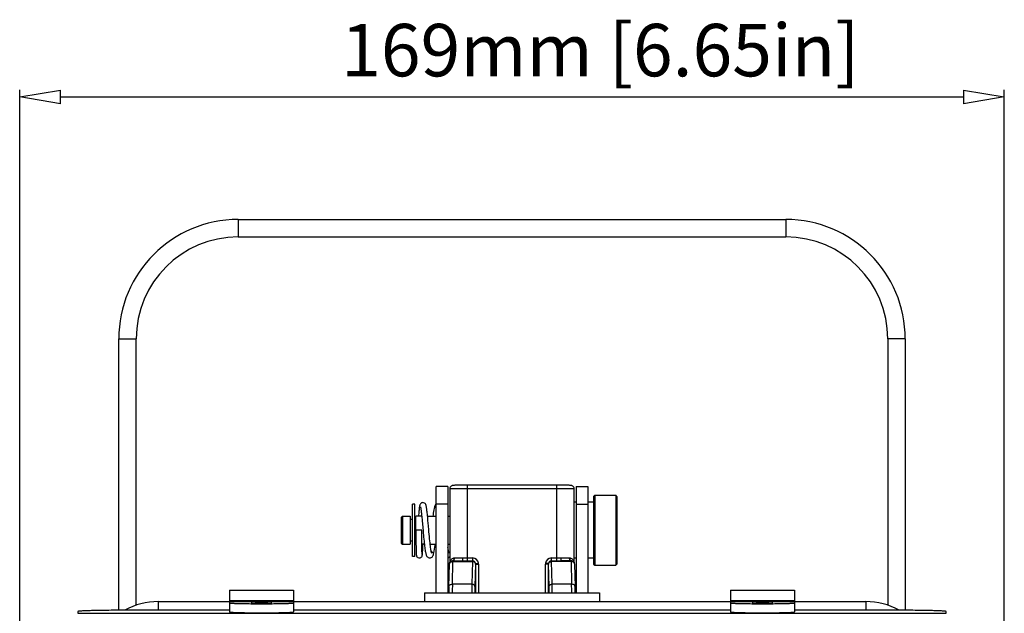
# Model space of a CAD drawing. Units: millimetres. Extents: x 25 to 1661, y 22 to 1163.
# Drawn here: x 1037 to 1206, y 682 to 783 of the extents above; entities that cross this region are included whole.
import ezdxf

# ---------------------------------------------------------------- set-up
doc = ezdxf.new("R2010")
doc.units = ezdxf.units.MM
for name, color, linetype in [('02___PRT_ALL_AXES', 7, 'Continuous'), ('3_ALL_AXES', 7, 'Continuous'), ('7_ALL_FEATURES', 7, 'Continuous'), ('SLD-0', 7, 'Continuous'), ('尺寸线', 7, 'Continuous')]:
    doc.layers.add(name, color=color, linetype=linetype)
doc.styles.add('SLDTEXTSTYLE0', font='TXT', dxfattribs={"width": 0.56})
doc.styles.add('SLDTEXTSTYLE1', font='TXT', dxfattribs={"width": 0.7})
doc.dimstyles.new('SLDDIMSTYLE2', dxfattribs={"dimtxt": 9, "dimasz": 3.302, "dimexe": 0, "dimexo": 0.0625, "dimgap": 2.25, "dimtad": 1, "dimdec": 0, "dimrnd": 1e-09, "dimzin": 12, "dimdsep": 46, "dimtxsty": 'SLDTEXTSTYLE0', "dimblk1": 'NONE', "dimblk2": 'NONE', "dimsah": 1, "dimcen": 0.09, "dimadec": 0, "dimazin": 3, "dimtfac": 1, "dimtofl": 0, "dimtmove": 0, "dimatfit": 3, "dimldrblk": 'NONE', "dimfxl": 0, "dimfrac": 2, "dimtolj": 1, "dimtzin": 12, "dimarcsym": 0})

# ---------------------------------------------------------------- blocks, each defined once
blk = doc.blocks.new('_D_10')
at = {"layer": '尺寸线'}
for p, q in [((1037.16, 668.62), (1037.16, 771.42)), ((1037.16, 770.17), (1044.16, 771.34)), ((1044.16, 769), (1044.16, 771.34)), ((1199.16, 771.34), (1206.16, 770.17)), ((1199.16, 771.34), (1199.16, 769)), ((1206.16, 668.62), (1206.16, 771.42)), ((1044.16, 769), (1037.16, 770.17)), ((1044.16, 770.17), (1199.16, 770.17)), ((1206.16, 770.17), (1199.16, 769))]:
    blk.add_line(p, q, dxfattribs=at)
at = {"layer": '尺寸线', "insert": (1092.34, 782.71), "char_height": 9, "attachment_point": 1, "style": 'SLDTEXTSTYLE1'}
blk.add_mtext('169mm [6.65in]', dxfattribs=at)
blk = doc.blocks.new('_NONE')

msp = doc.modelspace()

# ---------------------------------------------------------------- linework, layer by layer
at = {"layer": '02___PRT_ALL_AXES', "color": 7, "linetype": 'Continuous'}
for p, q in [((1135.864, 701.792), (1139.464, 701.792)), ((1102.864, 698.192), (1104.164, 698.192)), ((1107.174, 698.192), (1108.664, 698.192)), ((1110.664, 698.192), (1110.967, 698.192)), ((1102.864, 693.392), (1104.164, 693.392)), ((1107.623, 693.392), (1108.664, 693.392)), ((1110.664, 693.392), (1110.967, 693.392)), ((1135.864, 689.792), (1139.464, 689.792))]:
    msp.add_line(p, q, dxfattribs=at)
for centre, radius, start, end in [((1060.913, 671.544), 11.998, 89.99826, 118.39302), ((1182.414, 671.544), 11.998, 61.60698, 90.00174), ((1060.917, 671.534), 12.008, 118.38381, 118.65642), ((1182.411, 671.534), 12.008, 61.34358, 61.61619)]:
    msp.add_arc(centre, radius, start, end, dxfattribs=at)
at = {"layer": '3_ALL_AXES', "color": 7, "linetype": 'Continuous'}
for p, q in [((1104.964, 700.292), (1104.564, 700.292)), ((1104.964, 691.292), (1104.564, 691.292))]:
    msp.add_line(p, q, dxfattribs=at)
at = {"layer": '7_ALL_FEATURES', "color": 7, "linetype": 'Continuous'}
for p, q in [((1104.564, 691.292), (1104.564, 700.292)), ((1104.964, 691.292), (1104.964, 700.292))]:
    msp.add_line(p, q, dxfattribs=at)
at = {"layer": 'SLD-0', "color": 7, "linetype": 'Continuous'}
for p, q in [((1074.664, 749.142), (1074.664, 746.142)), ((1074.664, 749.142), (1168.664, 749.142)), ((1168.664, 749.142), (1168.664, 746.142)), ((1054.164, 682.061), (1054.164, 728.642)), ((1054.164, 728.642), (1057.164, 728.642)), ((1189.164, 728.642), (1186.164, 728.642)), ((1189.164, 728.642), (1189.164, 682.061)), ((1110.664, 703.292), (1108.664, 703.292)), ((1110.664, 703.292), (1110.664, 685.042)), ((1110.999, 703.085), (1110.969, 702.945)), ((1111.058, 703.209), (1110.999, 703.085)), ((1111.139, 703.311), (1111.058, 703.209)), ((1111.231, 703.388), (1111.139, 703.311)), ((1111.326, 703.441), (1111.231, 703.388)), ((1111.413, 703.471), (1111.326, 703.441)), ((1111.477, 703.485), (1111.413, 703.471)), ((1111.522, 703.492), (1111.477, 703.485)), ((1111.562, 703.496), (1111.522, 703.492)), ((1111.604, 703.499), (1111.562, 703.496)), ((1111.65, 703.502), (1111.604, 703.499)), ((1111.703, 703.504), (1111.65, 703.502)), ((1111.764, 703.507), (1111.703, 703.504)), ((1111.834, 703.509), (1111.764, 703.507)), ((1111.913, 703.512), (1111.834, 703.509)), ((1112.102, 703.516), (1111.913, 703.512)), ((1112.332, 703.521), (1112.102, 703.516)), ((1112.604, 703.524), (1112.332, 703.521)), ((1112.914, 703.528), (1112.604, 703.524)), ((1113.261, 703.53), (1112.914, 703.528)), ((1113.638, 703.531), (1113.261, 703.53)), ((1113.967, 703.532), (1113.638, 703.531)), ((1113.967, 703.532), (1113.967, 690.54)), ((1129.498, 703.532), (1113.967, 703.532)), ((1129.361, 690.54), (1129.361, 703.532)), ((1129.888, 703.531), (1129.498, 703.532)), ((1130.252, 703.529), (1129.888, 703.531)), ((1130.583, 703.526), (1130.252, 703.529)), ((1130.876, 703.522), (1130.583, 703.526)), ((1131.126, 703.518), (1130.876, 703.522)), ((1131.335, 703.514), (1131.126, 703.518)), ((1131.423, 703.512), (1131.335, 703.514)), ((1131.501, 703.509), (1131.423, 703.512)), ((1131.57, 703.507), (1131.501, 703.509)), ((1131.63, 703.504), (1131.57, 703.507)), ((1131.681, 703.502), (1131.63, 703.504)), ((1131.726, 703.499), (1131.681, 703.502)), ((1131.767, 703.496), (1131.726, 703.499)), ((1131.805, 703.492), (1131.767, 703.496)), ((1131.849, 703.486), (1131.805, 703.492)), ((1131.912, 703.472), (1131.849, 703.486)), ((1131.999, 703.442), (1131.912, 703.472)), ((1132.094, 703.389), (1131.999, 703.442)), ((1132.188, 703.312), (1132.094, 703.389)), ((1132.268, 703.21), (1132.188, 703.312)), ((1132.328, 703.086), (1132.268, 703.21)), ((1132.358, 702.946), (1132.328, 703.086)), ((1132.664, 703.292), (1132.664, 685.042)), ((1132.664, 703.292), (1134.664, 703.292)), ((1110.969, 702.945), (1110.967, 702.89)), ((1110.967, 702.89), (1110.967, 690.268)), ((1129.361, 702.932), (1113.967, 702.932)), ((1132.361, 702.89), (1132.358, 702.946)), ((1132.361, 690.267), (1132.361, 702.89)), ((1135.664, 701.592), (1135.864, 701.792)), ((1135.664, 701.592), (1135.664, 689.992)), ((1135.864, 701.792), (1135.864, 689.792)), ((1135.864, 701.792), (1139.464, 701.792)), ((1139.464, 701.792), (1139.464, 689.792)), ((1139.664, 701.592), (1139.464, 701.792)), ((1139.664, 701.592), (1139.664, 689.992)), ((1105.756, 699.696), (1105.739, 699.572)), ((1105.772, 699.804), (1105.756, 699.696)), ((1105.789, 699.899), (1105.772, 699.804)), ((1105.807, 699.984), (1105.789, 699.899)), ((1105.826, 700.062), (1105.807, 699.984)), ((1105.85, 700.139), (1105.826, 700.062)), ((1105.883, 700.218), (1105.85, 700.139)), ((1105.933, 700.306), (1105.883, 700.218)), ((1106.011, 700.398), (1105.933, 700.306)), ((1105.959, 699.793), (1105.958, 699.794)), ((1105.958, 699.794), (1105.961, 699.784)), ((1105.961, 699.784), (1105.97, 699.754)), ((1105.97, 699.754), (1105.981, 699.706)), ((1105.981, 699.706), (1105.994, 699.642)), ((1106.128, 700.481), (1106.011, 700.398)), ((1106.271, 700.532), (1106.128, 700.481)), ((1106.371, 700.542), (1106.271, 700.532)), ((1106.486, 700.529), (1106.371, 700.542)), ((1106.624, 700.476), (1106.486, 700.529)), ((1106.732, 700.397), (1106.624, 700.476)), ((1106.806, 700.311), (1106.732, 700.397)), ((1106.855, 700.228), (1106.806, 700.311)), ((1106.889, 700.151), (1106.855, 700.228)), ((1106.914, 700.076), (1106.889, 700.151)), ((1106.936, 700), (1106.914, 700.076)), ((1106.955, 699.918), (1106.936, 700)), ((1106.974, 699.827), (1106.955, 699.918)), ((1106.992, 699.724), (1106.974, 699.827)), ((1107.011, 699.608), (1106.992, 699.724)), ((1108.334, 699.694), (1108.291, 699.504)), ((1108.378, 699.857), (1108.334, 699.694)), ((1108.424, 699.999), (1108.378, 699.857)), ((1108.476, 700.127), (1108.424, 699.999)), ((1108.54, 700.246), (1108.476, 700.127)), ((1108.627, 700.358), (1108.54, 700.246)), ((1108.664, 700.388), (1108.627, 700.358)), ((1110.664, 700.292), (1108.664, 700.292)), ((1132.664, 700.592), (1132.361, 700.592)), ((1132.664, 700.292), (1134.664, 700.292)), ((1135.664, 700.592), (1134.664, 700.592)), ((1102.664, 697.992), (1102.864, 698.192)), ((1102.664, 697.992), (1102.664, 693.592)), ((1102.864, 698.192), (1102.864, 693.392)), ((1102.864, 698.192), (1104.164, 698.192)), ((1104.164, 698.192), (1104.164, 693.392)), ((1105.164, 693.392), (1105.164, 698.192)), ((1106.173, 698.192), (1105.164, 698.192)), ((1105.637, 698.421), (1105.622, 698.192)), ((1105.654, 698.665), (1105.637, 698.421)), ((1105.672, 698.888), (1105.654, 698.665)), ((1105.689, 699.091), (1105.672, 698.888)), ((1105.706, 699.271), (1105.689, 699.091)), ((1105.723, 699.431), (1105.706, 699.271)), ((1105.739, 699.572), (1105.723, 699.431)), ((1105.994, 699.642), (1106.009, 699.562)), ((1106.009, 699.562), (1106.024, 699.466)), ((1106.024, 699.466), (1106.041, 699.354)), ((1106.041, 699.354), (1106.059, 699.227)), ((1106.059, 699.227), (1106.077, 699.084)), ((1106.077, 699.084), (1106.096, 698.927)), ((1106.096, 698.927), (1106.115, 698.755)), ((1106.115, 698.755), (1106.135, 698.568)), ((1106.135, 698.568), (1106.156, 698.367)), ((1106.156, 698.367), (1106.177, 698.152)), ((1106.177, 698.152), (1106.199, 697.923)), ((1107.031, 699.475), (1107.011, 699.608)), ((1107.051, 699.326), (1107.031, 699.475)), ((1107.072, 699.158), (1107.051, 699.326)), ((1107.094, 698.971), (1107.072, 699.158)), ((1107.117, 698.763), (1107.094, 698.971)), ((1107.141, 698.535), (1107.117, 698.763)), ((1107.165, 698.287), (1107.141, 698.535)), ((1107.191, 698.019), (1107.165, 698.287)), ((1107.174, 698.192), (1108.664, 698.192)), ((1107.217, 697.731), (1107.191, 698.019)), ((1108.111, 698.429), (1108.078, 698.192)), ((1108.157, 698.748), (1108.111, 698.429)), ((1108.203, 699.032), (1108.157, 698.748)), ((1108.247, 699.284), (1108.203, 699.032)), ((1108.291, 699.504), (1108.247, 699.284)), ((1110.664, 698.192), (1110.967, 698.192)), ((1104.564, 697.642), (1104.164, 697.642)), ((1105.164, 697.642), (1104.964, 697.642)), ((1106.199, 697.923), (1106.221, 697.681)), ((1106.221, 697.681), (1106.244, 697.426)), ((1106.244, 697.426), (1106.293, 696.881)), ((1106.293, 696.881), (1106.399, 695.658)), ((1107.245, 697.422), (1107.217, 697.731)), ((1107.275, 697.09), (1107.245, 697.422)), ((1107.374, 695.951), (1107.275, 697.09)), ((1105.164, 695.792), (1105.166, 695.307)), ((1106.164, 695.792), (1105.164, 695.792)), ((1105.166, 695.307), (1105.169, 694.805)), ((1105.169, 694.805), (1105.173, 694.339)), ((1106.166, 695.322), (1106.164, 695.792)), ((1106.169, 694.833), (1106.166, 695.322)), ((1106.173, 694.378), (1106.169, 694.833)), ((1106.399, 695.658), (1106.43, 695.316)), ((1106.43, 695.316), (1106.462, 694.963)), ((1106.462, 694.963), (1106.495, 694.608)), ((1106.495, 694.608), (1106.529, 694.26)), ((1107.41, 695.539), (1107.374, 695.951)), ((1107.447, 695.126), (1107.41, 695.539)), ((1107.485, 694.722), (1107.447, 695.126)), ((1107.522, 694.334), (1107.485, 694.722)), ((1102.664, 693.592), (1102.864, 693.392)), ((1102.864, 693.392), (1104.164, 693.392)), ((1104.564, 693.942), (1104.164, 693.942)), ((1105.164, 693.942), (1104.964, 693.942)), ((1105.184, 693.392), (1105.164, 693.392)), ((1105.173, 694.339), (1105.179, 693.712)), ((1105.179, 693.712), (1105.184, 693.393)), ((1105.184, 693.393), (1105.19, 693.018)), ((1105.19, 693.018), (1105.195, 692.729)), ((1106.177, 693.959), (1106.173, 694.378)), ((1106.181, 693.578), (1106.177, 693.959)), ((1106.186, 693.236), (1106.181, 693.578)), ((1106.621, 693.392), (1106.184, 693.392)), ((1106.191, 692.933), (1106.186, 693.236)), ((1106.197, 692.667), (1106.191, 692.933)), ((1106.36, 692.785), (1106.377, 693.146)), ((1106.377, 693.146), (1106.388, 693.392)), ((1106.529, 694.26), (1106.563, 693.927)), ((1106.563, 693.927), (1106.596, 693.615)), ((1106.596, 693.615), (1106.629, 693.326)), ((1106.629, 693.326), (1106.661, 693.06)), ((1106.661, 693.06), (1106.692, 692.816)), ((1107.559, 693.971), (1107.522, 694.334)), ((1107.595, 693.638), (1107.559, 693.971)), ((1107.63, 693.336), (1107.595, 693.638)), ((1107.623, 693.392), (1108.664, 693.392)), ((1107.664, 693.064), (1107.63, 693.336)), ((1107.696, 692.82), (1107.664, 693.064)), ((1108.434, 692.871), (1108.485, 693.224)), ((1108.485, 693.224), (1108.507, 693.392)), ((1110.664, 693.392), (1110.967, 693.392)), ((1105.195, 692.729), (1105.201, 692.478)), ((1105.201, 692.478), (1105.207, 692.259)), ((1105.207, 692.259), (1105.213, 692.072)), ((1105.213, 692.072), (1105.216, 691.989)), ((1105.216, 691.989), (1105.219, 691.913)), ((1105.219, 691.913), (1105.223, 691.844)), ((1105.223, 691.844), (1105.226, 691.781)), ((1105.226, 691.781), (1105.23, 691.724)), ((1105.23, 691.724), (1105.233, 691.672)), ((1105.233, 691.672), (1105.237, 691.626)), ((1105.237, 691.626), (1105.241, 691.583)), ((1105.241, 691.583), (1105.246, 691.543)), ((1105.246, 691.543), (1105.252, 691.503)), ((1105.252, 691.503), (1105.26, 691.462)), ((1105.26, 691.462), (1105.273, 691.411)), ((1105.273, 691.411), (1105.299, 691.342)), ((1105.299, 691.342), (1105.346, 691.258)), ((1105.346, 691.258), (1105.42, 691.174)), ((1106.099, 691.175), (1106.171, 691.256)), ((1106.171, 691.256), (1106.218, 691.339)), ((1106.199, 692.546), (1106.197, 692.667)), ((1106.205, 692.33), (1106.199, 692.546)), ((1106.211, 692.145), (1106.205, 692.33)), ((1106.217, 691.989), (1106.211, 692.145)), ((1106.22, 691.923), (1106.217, 691.989)), ((1106.218, 691.339), (1106.244, 691.407)), ((1106.223, 691.863), (1106.22, 691.923)), ((1106.226, 691.811), (1106.223, 691.863)), ((1106.229, 691.766), (1106.226, 691.811)), ((1106.232, 691.729), (1106.229, 691.766)), ((1106.234, 691.699), (1106.232, 691.729)), ((1106.236, 691.677), (1106.234, 691.699)), ((1106.238, 691.665), (1106.236, 691.677)), ((1106.238, 691.665), (1106.238, 691.664)), ((1106.238, 691.664), (1106.238, 691.665)), ((1106.244, 691.407), (1106.259, 691.459)), ((1106.259, 691.459), (1106.267, 691.503)), ((1106.267, 691.503), (1106.274, 691.544)), ((1106.274, 691.544), (1106.28, 691.588)), ((1106.28, 691.588), (1106.286, 691.637)), ((1106.286, 691.637), (1106.291, 691.692)), ((1106.291, 691.692), (1106.297, 691.755)), ((1106.297, 691.755), (1106.303, 691.826)), ((1106.303, 691.826), (1106.309, 691.907)), ((1106.309, 691.907), (1106.315, 691.999)), ((1106.315, 691.999), (1106.322, 692.1)), ((1106.322, 692.1), (1106.329, 692.213)), ((1106.329, 692.213), (1106.336, 692.338)), ((1106.336, 692.338), (1106.344, 692.475)), ((1106.344, 692.475), (1106.36, 692.785)), ((1106.692, 692.816), (1106.724, 692.594)), ((1106.724, 692.594), (1106.755, 692.392)), ((1106.755, 692.392), (1106.785, 692.209)), ((1106.785, 692.209), (1106.816, 692.044)), ((1106.816, 692.044), (1106.848, 691.895)), ((1106.848, 691.895), (1106.881, 691.76)), ((1106.881, 691.76), (1106.916, 691.638)), ((1106.916, 691.638), (1106.955, 691.525)), ((1106.955, 691.525), (1107.001, 691.42)), ((1107.001, 691.42), (1107.059, 691.317)), ((1107.059, 691.317), (1107.142, 691.215)), ((1107.142, 691.215), (1107.264, 691.12)), ((1107.728, 692.603), (1107.696, 692.82)), ((1107.759, 692.414), (1107.728, 692.603)), ((1107.789, 692.251), (1107.759, 692.414)), ((1107.818, 692.116), (1107.789, 692.251)), ((1107.844, 692.008), (1107.818, 692.116)), ((1107.866, 691.93), (1107.844, 692.008)), ((1107.883, 691.881), (1107.866, 691.93)), ((1107.89, 691.864), (1107.883, 691.881)), ((1107.89, 691.864), (1107.89, 691.864)), ((1107.938, 691.205), (1108.022, 691.303)), ((1108.022, 691.303), (1108.083, 691.405)), ((1108.083, 691.405), (1108.125, 691.493)), ((1108.125, 691.492), (1108.203, 691.711)), ((1108.125, 691.493), (1108.125, 691.492)), ((1108.203, 691.711), (1108.268, 691.962)), ((1108.268, 691.962), (1108.326, 692.236)), ((1108.326, 692.236), (1108.381, 692.54)), ((1108.381, 692.54), (1108.434, 692.871)), ((1110.665, 692.826), (1110.664, 692.832)), ((1110.705, 692.59), (1110.665, 692.826)), ((1110.743, 692.386), (1110.705, 692.59)), ((1110.778, 692.216), (1110.743, 692.386)), ((1110.812, 692.078), (1110.778, 692.216)), ((1110.841, 691.975), (1110.812, 692.078)), ((1110.837, 691.128), (1110.959, 691.227)), ((1110.864, 691.908), (1110.841, 691.975)), ((1110.877, 691.877), (1110.864, 691.908)), ((1110.878, 691.876), (1110.877, 691.877)), ((1110.959, 691.227), (1110.967, 691.237)), ((1105.42, 691.174), (1105.522, 691.102)), ((1105.522, 691.102), (1105.651, 691.054)), ((1105.651, 691.054), (1105.759, 691.042)), ((1105.759, 691.042), (1105.874, 691.056)), ((1105.874, 691.056), (1106.001, 691.105)), ((1106.001, 691.105), (1106.099, 691.175)), ((1107.264, 691.12), (1107.426, 691.056)), ((1107.426, 691.056), (1107.545, 691.042)), ((1107.545, 691.042), (1107.662, 691.055)), ((1107.662, 691.055), (1107.818, 691.115)), ((1107.818, 691.115), (1107.938, 691.205)), ((1110.664, 691.057), (1110.672, 691.058)), ((1110.672, 691.058), (1110.837, 691.128)), ((1110.829, 686.096), (1110.91, 690.053)), ((1111.41, 690.542), (1113.129, 690.542)), ((1111.429, 686.539), (1111.508, 690.422)), ((1111.508, 690.542), (1111.508, 690.422)), ((1111.508, 690.422), (1114.903, 690.422)), ((1111.788, 691.042), (1113.249, 691.042)), ((1113.967, 691.037), (1114.903, 691.037)), ((1113.967, 690.54), (1114.903, 690.54)), ((1114.903, 690.422), (1114.785, 686.539)), ((1114.903, 691.037), (1114.903, 690.422)), ((1115.401, 689.978), (1115.284, 686.159)), ((1115.399, 690.087), (1115.894, 690.131)), ((1115.401, 689.978), (1115.401, 685.042)), ((1115.401, 689.978), (1115.901, 689.978)), ((1115.901, 689.978), (1115.901, 685.042)), ((1127.427, 685.042), (1127.427, 689.978)), ((1127.927, 689.978), (1127.427, 689.978)), ((1127.929, 690.087), (1127.434, 690.131)), ((1128.043, 686.159), (1127.927, 689.978)), ((1127.927, 685.042), (1127.927, 689.978)), ((1128.424, 690.422), (1128.424, 691.037)), ((1128.424, 691.037), (1129.361, 691.037)), ((1128.424, 690.54), (1129.361, 690.54)), ((1128.543, 686.539), (1128.424, 690.422)), ((1131.82, 690.422), (1128.424, 690.422)), ((1130.079, 691.042), (1131.54, 691.042)), ((1131.918, 690.542), (1130.198, 690.542)), ((1131.82, 690.422), (1131.82, 690.542)), ((1131.82, 690.422), (1131.899, 686.539)), ((1132.664, 690.992), (1132.361, 690.992)), ((1132.418, 690.053), (1132.499, 686.096)), ((1132.418, 690.052), (1132.418, 690.052)), ((1135.664, 690.992), (1134.664, 690.992)), ((1135.664, 689.992), (1135.864, 689.792)), ((1135.864, 689.792), (1139.464, 689.792)), ((1139.664, 689.992), (1139.464, 689.792)), ((1114.785, 686.539), (1111.429, 686.539)), ((1131.899, 686.539), (1128.543, 686.539)), ((1073.164, 685.542), (1073.164, 681.776)), ((1073.164, 685.542), (1084.164, 685.542)), ((1084.164, 685.542), (1084.164, 681.776)), ((1106.664, 685.042), (1106.664, 683.542)), ((1106.664, 685.042), (1136.664, 685.042)), ((1110.821, 685.63), (1110.814, 685.042)), ((1110.829, 686.096), (1110.821, 685.63)), ((1132.507, 685.635), (1132.499, 686.096)), ((1132.514, 685.042), (1132.507, 685.635)), ((1136.664, 685.042), (1136.664, 683.542)), ((1159.164, 685.542), (1159.164, 681.776)), ((1159.164, 685.542), (1170.164, 685.542)), ((1170.164, 685.542), (1170.164, 681.776)), ((1060.914, 683.542), (1060.914, 682.064)), ((1060.914, 683.542), (1073.164, 683.542)), ((1073.164, 683.767), (1084.164, 683.767)), ((1073.164, 683.545), (1084.164, 683.545)), ((1084.164, 683.542), (1106.664, 683.542)), ((1136.664, 683.542), (1159.164, 683.542)), ((1159.164, 683.767), (1170.164, 683.767)), ((1159.164, 683.545), (1170.164, 683.545)), ((1170.164, 683.542), (1182.414, 683.542)), ((1182.414, 683.542), (1182.414, 682.064)), ((1047.164, 681.854), (1047.164, 681.544)), ((1047.164, 681.544), (1196.164, 681.544)), ((1073.164, 682.064), (1055.164, 682.064)), ((1159.164, 682.064), (1084.164, 682.064)), ((1188.164, 682.064), (1170.164, 682.064)), ((1196.164, 681.544), (1196.164, 681.854))]:
    msp.add_line(p, q, dxfattribs=at)
at = {"layer": 'SLD-0', "color": 3, "linetype": 'Continuous', "true_color": 0x00ff00}
for p, q in [((1074.664, 746.142), (1168.664, 746.142)), ((1057.164, 682.902), (1057.164, 728.642)), ((1186.164, 728.642), (1186.164, 682.902)), ((1108.664, 685.042), (1108.664, 703.292)), ((1134.664, 703.292), (1134.664, 685.042)), ((1106.664, 683.542), (1136.664, 683.542))]:
    msp.add_line(p, q, dxfattribs=at)
at = {"layer": 'SLD-0', "color": 7, "linetype": 'Continuous'}
for centre, radius, start, end in [((1074.664, 728.642), 20.5, 90, 180), ((1168.664, 728.642), 20.5, 0, 90), ((1107.675, 691.685), 0.49, 336.87818, 342.03502), ((1111.41, 690.042), 0.5, 90, 178.83905), ((1114.903, 690.042), 0.995, 5.09194, 90), ((1114.903, 690.042), 0.497, 5.09194, 90), ((1113.662, 689.994), 1.739, 359.47242, 3.0594), ((1114.177, 689.978), 1.724, 359.99493, 5.08466), ((1129.151, 689.978), 1.724, 174.91531, 180.0051), ((1128.424, 690.042), 0.995, 90, 174.90806), ((1129.665, 689.994), 1.739, 176.9406, 180.52758), ((1128.424, 690.042), 0.497, 90, 174.90806), ((1131.918, 690.042), 0.5, 1.15745, 90.0002), ((1277.572, 683.769), 166.166, 179.04468, 179.56051), ((989.578, 684.059), 142.342, 0.3965, 0.99847), ((1078.664, 882.488), 200.856, 269.35606, 270.64394), ((1164.664, 882.488), 200.856, 269.35606, 270.64394)]:
    msp.add_arc(centre, radius, start, end, dxfattribs=at)
at = {"layer": 'SLD-0', "color": 3, "linetype": 'Continuous', "true_color": 0x00ff00}
for centre, start, end in [((1074.664, 728.642), 90, 180), ((1168.664, 728.642), 0, 90)]:
    msp.add_arc(centre, 17.5, start, end, dxfattribs=at)
at = {"layer": 'SLD-0', "color": 7, "linetype": 'Continuous'}
for points, knots in [([(1113.967, 702.932), (1113.772, 702.932), (1113.389, 702.931), (1112.917, 702.929), (1112.557, 702.927), (1112.305, 702.925), (1112.07, 702.922), (1111.852, 702.92), (1111.655, 702.917), (1111.48, 702.913), (1111.329, 702.91), (1111.219, 702.907), (1111.144, 702.904), (1111.098, 702.902), (1111.059, 702.9), (1111.027, 702.898), (1111.001, 702.896), (1110.984, 702.894), (1110.973, 702.893), (1110.968, 702.891), (1110.967, 702.89), (1110.967, 702.89)], [0, 0, 0, 0, 0.1950032, 0.3825145, 0.4711822, 0.5553242, 0.6341119, 0.7067967, 0.7726714, 0.8311141, 0.8815496, 0.9235077, 0.9411738, 0.956574, 0.9696759, 0.9804477, 0.98886, 0.9949002, 0.9985742, 0.9995421, 1, 1, 1, 1]), ([(1132.361, 702.89), (1132.361, 702.89), (1132.36, 702.891), (1132.355, 702.893), (1132.344, 702.894), (1132.326, 702.896), (1132.301, 702.898), (1132.269, 702.9), (1132.23, 702.902), (1132.183, 702.904), (1132.108, 702.907), (1131.998, 702.91), (1131.847, 702.913), (1131.673, 702.917), (1131.476, 702.92), (1131.258, 702.922), (1131.022, 702.925), (1130.771, 702.927), (1130.41, 702.929), (1129.939, 702.931), (1129.556, 702.932), (1129.361, 702.932)], [0, 0, 0, 0, 0.0004579, 0.0014258, 0.0050998, 0.01114, 0.0195523, 0.0303241, 0.043426, 0.0588262, 0.0764923, 0.1184504, 0.1688859, 0.2273286, 0.2932033, 0.3658881, 0.4446758, 0.5288178, 0.6174855, 0.8049968, 1, 1, 1, 1]), ([(1107.813, 692.139), (1107.844, 692.13), (1107.904, 692.105), (1107.986, 692.052), (1108.055, 691.984), (1108.109, 691.904), (1108.146, 691.816), (1108.165, 691.722), (1108.164, 691.626), (1108.15, 691.564), (1108.141, 691.534)], [0, 0, 0, 0, 0.1272235, 0.2536571, 0.3794031, 0.5042825, 0.6286014, 0.7524886, 0.8760748, 1, 1, 1, 1]), ([(1110.91, 690.053), (1110.91, 690.077), (1110.919, 690.128), (1110.955, 690.198), (1111.012, 690.263), (1111.087, 690.318), (1111.177, 690.364), (1111.317, 690.41), (1111.431, 690.422), (1111.508, 690.422)], [0, 0, 0, 0, 0.0955816, 0.1964606, 0.3063229, 0.4267701, 0.5583374, 0.6998414, 1, 1, 1, 1]), ([(1110.991, 690.311), (1111.01, 690.4), (1111.07, 690.575), (1111.23, 690.81), (1111.428, 690.959), (1111.622, 691.029), (1111.731, 691.042), (1111.788, 691.042)], [0, 0, 0, 0, 0.2328493, 0.4706553, 0.7207496, 0.855427, 1, 1, 1, 1]), ([(1111.424, 690.542), (1111.434, 690.542), (1111.472, 690.544), (1111.51, 690.555), (1111.537, 690.567)], [0, 0, 0, 0, 0.2467702, 1, 1, 1, 1]), ([(1111.537, 690.567), (1111.574, 690.584), (1111.646, 690.636), (1111.726, 690.749), (1111.776, 690.889), (1111.788, 690.991), (1111.788, 691.042)], [0, 0, 0, 0, 0.2190661, 0.4612421, 0.7245072, 1, 1, 1, 1]), ([(1113.129, 690.542), (1113.149, 690.542), (1113.177, 690.579), (1113.198, 690.63), (1113.216, 690.693), (1113.23, 690.768), (1113.241, 690.853), (1113.247, 690.946), (1113.249, 691.01), (1113.249, 691.042)], [0, 0, 0, 0, 0.1121463, 0.2074875, 0.3295114, 0.4749125, 0.6390326, 0.8163681, 1, 1, 1, 1]), ([(1113.129, 690.542), (1113.269, 690.542), (1113.548, 690.541), (1113.827, 690.54), (1113.967, 690.54)], [0, 0, 0, 0, 0.4990712, 1, 1, 1, 1]), ([(1113.249, 691.042), (1113.368, 691.042), (1113.607, 691.039), (1113.846, 691.037), (1113.967, 691.037)], [0, 0, 0, 0, 0.4963273, 1, 1, 1, 1]), ([(1115.399, 690.087), (1115.391, 690.133), (1115.349, 690.226), (1115.233, 690.334), (1115.079, 690.404), (1114.963, 690.421), (1114.903, 690.422)], [0, 0, 0, 0, 0.2193519, 0.4601467, 0.7234007, 1, 1, 1, 1]), ([(1127.929, 690.087), (1127.937, 690.133), (1127.979, 690.226), (1128.095, 690.334), (1128.249, 690.404), (1128.365, 690.421), (1128.424, 690.422)], [0, 0, 0, 0, 0.2193519, 0.4601467, 0.7234007, 1, 1, 1, 1]), ([(1129.361, 691.037), (1129.482, 691.037), (1129.721, 691.039), (1129.96, 691.042), (1130.079, 691.042)], [0, 0, 0, 0, 0.5036719, 1, 1, 1, 1]), ([(1129.361, 690.54), (1129.501, 690.54), (1129.78, 690.541), (1130.059, 690.542), (1130.198, 690.542)], [0, 0, 0, 0, 0.5009287, 1, 1, 1, 1]), ([(1130.198, 690.542), (1130.178, 690.542), (1130.15, 690.579), (1130.13, 690.63), (1130.112, 690.693), (1130.098, 690.768), (1130.087, 690.853), (1130.08, 690.946), (1130.079, 691.01), (1130.079, 691.042)], [0, 0, 0, 0, 0.1121456, 0.2074868, 0.3295108, 0.474912, 0.6390322, 0.816368, 1, 1, 1, 1]), ([(1131.791, 690.567), (1131.754, 690.584), (1131.681, 690.636), (1131.602, 690.749), (1131.552, 690.889), (1131.54, 690.991), (1131.54, 691.042)], [0, 0, 0, 0, 0.2190651, 0.4612413, 0.7245069, 1, 1, 1, 1]), ([(1131.54, 691.042), (1131.597, 691.042), (1131.706, 691.029), (1131.902, 690.958), (1132.101, 690.807), (1132.26, 690.571), (1132.32, 690.394), (1132.338, 690.305)], [0, 0, 0, 0, 0.1446191, 0.2792993, 0.5293306, 0.7671198, 1, 1, 1, 1]), ([(1131.903, 690.542), (1131.894, 690.542), (1131.855, 690.544), (1131.818, 690.555), (1131.791, 690.567)], [0, 0, 0, 0, 0.2467692, 1, 1, 1, 1]), ([(1132.418, 690.053), (1132.417, 690.077), (1132.408, 690.127), (1132.373, 690.198), (1132.316, 690.263), (1132.241, 690.318), (1132.151, 690.364), (1132.047, 690.398), (1131.936, 690.418), (1131.859, 690.422), (1131.82, 690.422)], [0, 0, 0, 0, 0.0954323, 0.1961848, 0.3058703, 0.4264672, 0.5583936, 0.6995301, 0.8478445, 1, 1, 1, 1]), ([(1110.829, 686.096), (1110.83, 686.125), (1110.839, 686.185), (1110.888, 686.301), (1111.007, 686.427), (1111.203, 686.519), (1111.352, 686.54), (1111.429, 686.539)], [0, 0, 0, 0, 0.1082055, 0.2193784, 0.4567722, 0.7197985, 1, 1, 1, 1]), ([(1114.785, 686.539), (1114.782, 686.429), (1114.769, 685.931), (1114.761, 685.432), (1114.757, 685.043)], [0, 0, 0, 0, 0.2202724, 1, 1, 1, 1]), ([(1115.284, 686.159), (1115.284, 686.184), (1115.276, 686.234), (1115.235, 686.332), (1115.136, 686.438), (1114.973, 686.518), (1114.849, 686.538), (1114.785, 686.539)], [0, 0, 0, 0, 0.1077442, 0.2190325, 0.457378, 0.7208696, 1, 1, 1, 1]), ([(1115.284, 686.159), (1115.282, 686.076), (1115.272, 685.704), (1115.264, 685.332), (1115.26, 685.043)], [0, 0, 0, 0, 0.2234767, 1, 1, 1, 1]), ([(1128.043, 686.159), (1128.044, 686.184), (1128.052, 686.234), (1128.093, 686.332), (1128.191, 686.438), (1128.354, 686.518), (1128.479, 686.538), (1128.543, 686.539)], [0, 0, 0, 0, 0.1077442, 0.2190325, 0.457378, 0.7208696, 1, 1, 1, 1]), ([(1128.068, 685.043), (1128.066, 685.145), (1128.06, 685.517), (1128.051, 685.89), (1128.043, 686.159)], [0, 0, 0, 0, 0.2748675, 1, 1, 1, 1]), ([(1128.571, 685.043), (1128.569, 685.181), (1128.563, 685.68), (1128.553, 686.179), (1128.543, 686.539)], [0, 0, 0, 0, 0.2774224, 1, 1, 1, 1]), ([(1132.499, 686.096), (1132.498, 686.125), (1132.489, 686.185), (1132.44, 686.301), (1132.321, 686.427), (1132.125, 686.519), (1131.975, 686.54), (1131.899, 686.539)], [0, 0, 0, 0, 0.1082055, 0.2193785, 0.4567722, 0.7197985, 1, 1, 1, 1]), ([(1084.164, 683.275), (1084.164, 683.274), (1084.162, 683.271), (1084.156, 683.268), (1084.148, 683.264), (1084.136, 683.261), (1084.121, 683.257), (1084.095, 683.252), (1084.054, 683.246), (1083.995, 683.24), (1083.923, 683.233), (1083.838, 683.226), (1083.701, 683.217), (1083.499, 683.206), (1083.222, 683.194), (1082.902, 683.183), (1082.54, 683.173), (1082.142, 683.163), (1081.71, 683.155), (1081.248, 683.148), (1080.587, 683.14), (1079.723, 683.133), (1078.664, 683.13), (1077.605, 683.133), (1076.74, 683.14), (1076.079, 683.148), (1075.618, 683.155), (1075.186, 683.163), (1074.787, 683.173), (1074.426, 683.183), (1074.105, 683.194), (1073.829, 683.206), (1073.627, 683.217), (1073.489, 683.226), (1073.405, 683.233), (1073.333, 683.24), (1073.274, 683.246), (1073.233, 683.252), (1073.206, 683.257), (1073.191, 683.261), (1073.18, 683.264), (1073.171, 683.268), (1073.166, 683.271), (1073.164, 683.274), (1073.164, 683.275)], [0, 0, 0, 0, 0.0003541, 0.0009076, 0.0017245, 0.0028232, 0.0042106, 0.0058896, 0.0101267, 0.0155322, 0.0220962, 0.0298069, 0.0386464, 0.0596251, 0.0848368, 0.1140402, 0.1469551, 0.1832672, 0.2226259, 0.2646537, 0.3089465, 0.4026031, 0.5, 0.5973969, 0.6910535, 0.7353463, 0.7773741, 0.8167328, 0.8530449, 0.8859598, 0.9151632, 0.9403749, 0.9613536, 0.9701931, 0.9779038, 0.9844678, 0.9898733, 0.9941104, 0.9957894, 0.9971768, 0.9982755, 0.9990924, 0.9996459, 1, 1, 1, 1]), ([(1076.914, 683.275), (1076.914, 683.276), (1076.917, 683.278), (1076.923, 683.28), (1076.934, 683.282), (1076.949, 683.284), (1076.968, 683.287), (1077.001, 683.29), (1077.052, 683.293), (1077.125, 683.297), (1077.213, 683.301), (1077.315, 683.304), (1077.43, 683.308), (1077.557, 683.311), (1077.746, 683.314), (1078.003, 683.318), (1078.327, 683.32), (1078.55, 683.321), (1078.664, 683.321)], [0, 0, 0, 0, 0.001757, 0.0055799, 0.011715, 0.0201915, 0.0310018, 0.0441287, 0.077233, 0.1191918, 0.1696199, 0.2280296, 0.2938637, 0.366492, 0.4452165, 0.6178625, 0.8051996, 1, 1, 1, 1]), ([(1078.664, 683.229), (1078.55, 683.229), (1078.327, 683.23), (1078.003, 683.232), (1077.746, 683.236), (1077.557, 683.24), (1077.43, 683.243), (1077.315, 683.246), (1077.213, 683.249), (1077.125, 683.253), (1077.052, 683.257), (1077.001, 683.261), (1076.968, 683.264), (1076.949, 683.266), (1076.934, 683.268), (1076.923, 683.27), (1076.917, 683.272), (1076.914, 683.274), (1076.914, 683.275)], [0, 0, 0, 0, 0.1948004, 0.3821375, 0.5547835, 0.633508, 0.7061363, 0.7719704, 0.8303801, 0.8808082, 0.922767, 0.9558713, 0.9689982, 0.9798085, 0.988285, 0.9944201, 0.998243, 1, 1, 1, 1]), ([(1078.664, 683.321), (1078.778, 683.321), (1079.001, 683.32), (1079.325, 683.318), (1079.581, 683.314), (1079.77, 683.311), (1079.897, 683.308), (1080.012, 683.304), (1080.114, 683.301), (1080.202, 683.297), (1080.275, 683.293), (1080.327, 683.29), (1080.36, 683.287), (1080.379, 683.284), (1080.394, 683.282), (1080.404, 683.28), (1080.41, 683.278), (1080.414, 683.276), (1080.414, 683.275)], [0, 0, 0, 0, 0.1948004, 0.3821375, 0.5547835, 0.633508, 0.7061363, 0.7719704, 0.8303801, 0.8808082, 0.922767, 0.9558713, 0.9689982, 0.9798085, 0.988285, 0.9944201, 0.998243, 1, 1, 1, 1]), ([(1080.414, 683.275), (1080.414, 683.274), (1080.41, 683.272), (1080.404, 683.27), (1080.394, 683.268), (1080.379, 683.266), (1080.36, 683.264), (1080.327, 683.261), (1080.275, 683.257), (1080.202, 683.253), (1080.114, 683.249), (1080.012, 683.246), (1079.897, 683.243), (1079.77, 683.24), (1079.581, 683.236), (1079.325, 683.232), (1079.001, 683.23), (1078.778, 683.229), (1078.664, 683.229)], [0, 0, 0, 0, 0.001757, 0.0055799, 0.011715, 0.0201915, 0.0310018, 0.0441287, 0.077233, 0.1191918, 0.1696199, 0.2280296, 0.2938637, 0.366492, 0.4452165, 0.6178625, 0.8051996, 1, 1, 1, 1]), ([(1170.164, 683.275), (1170.164, 683.274), (1170.162, 683.271), (1170.156, 683.268), (1170.148, 683.264), (1170.136, 683.261), (1170.121, 683.257), (1170.095, 683.252), (1170.054, 683.246), (1169.995, 683.24), (1169.923, 683.233), (1169.838, 683.226), (1169.701, 683.217), (1169.499, 683.206), (1169.222, 683.194), (1168.902, 683.183), (1168.54, 683.173), (1168.142, 683.163), (1167.71, 683.155), (1167.248, 683.148), (1166.587, 683.14), (1165.723, 683.133), (1164.664, 683.13), (1163.605, 683.133), (1162.74, 683.14), (1162.079, 683.148), (1161.618, 683.155), (1161.186, 683.163), (1160.787, 683.173), (1160.426, 683.183), (1160.105, 683.194), (1159.829, 683.206), (1159.627, 683.217), (1159.489, 683.226), (1159.405, 683.233), (1159.333, 683.24), (1159.274, 683.246), (1159.233, 683.252), (1159.206, 683.257), (1159.191, 683.261), (1159.18, 683.264), (1159.171, 683.268), (1159.166, 683.271), (1159.164, 683.274), (1159.164, 683.275)], [0, 0, 0, 0, 0.0003541, 0.0009076, 0.0017245, 0.0028232, 0.0042106, 0.0058896, 0.0101267, 0.0155322, 0.0220962, 0.0298069, 0.0386464, 0.0596251, 0.0848368, 0.1140402, 0.1469551, 0.1832672, 0.2226259, 0.2646537, 0.3089465, 0.4026031, 0.5, 0.5973969, 0.6910535, 0.7353463, 0.7773741, 0.8167328, 0.8530449, 0.8859598, 0.9151632, 0.9403749, 0.9613536, 0.9701931, 0.9779038, 0.9844678, 0.9898733, 0.9941104, 0.9957894, 0.9971768, 0.9982755, 0.9990924, 0.9996459, 1, 1, 1, 1]), ([(1162.914, 683.275), (1162.914, 683.276), (1162.917, 683.278), (1162.923, 683.28), (1162.934, 683.282), (1162.949, 683.284), (1162.968, 683.287), (1163.001, 683.29), (1163.052, 683.293), (1163.125, 683.297), (1163.213, 683.301), (1163.315, 683.304), (1163.43, 683.308), (1163.557, 683.311), (1163.746, 683.314), (1164.003, 683.318), (1164.327, 683.32), (1164.55, 683.321), (1164.664, 683.321)], [0, 0, 0, 0, 0.001757, 0.0055799, 0.011715, 0.0201915, 0.0310018, 0.0441287, 0.077233, 0.1191918, 0.1696199, 0.2280296, 0.2938637, 0.366492, 0.4452165, 0.6178625, 0.8051996, 1, 1, 1, 1]), ([(1164.664, 683.229), (1164.55, 683.229), (1164.327, 683.23), (1164.003, 683.232), (1163.746, 683.236), (1163.557, 683.24), (1163.43, 683.243), (1163.315, 683.246), (1163.213, 683.249), (1163.125, 683.253), (1163.052, 683.257), (1163.001, 683.261), (1162.968, 683.264), (1162.949, 683.266), (1162.934, 683.268), (1162.923, 683.27), (1162.917, 683.272), (1162.914, 683.274), (1162.914, 683.275)], [0, 0, 0, 0, 0.1948004, 0.3821375, 0.5547835, 0.633508, 0.7061363, 0.7719704, 0.8303801, 0.8808082, 0.922767, 0.9558713, 0.9689982, 0.9798085, 0.988285, 0.9944201, 0.998243, 1, 1, 1, 1]), ([(1164.664, 683.321), (1164.778, 683.321), (1165.001, 683.32), (1165.325, 683.318), (1165.581, 683.314), (1165.77, 683.311), (1165.897, 683.308), (1166.012, 683.304), (1166.114, 683.301), (1166.202, 683.297), (1166.275, 683.293), (1166.327, 683.29), (1166.36, 683.287), (1166.379, 683.284), (1166.394, 683.282), (1166.404, 683.28), (1166.41, 683.278), (1166.414, 683.276), (1166.414, 683.275)], [0, 0, 0, 0, 0.1948004, 0.3821375, 0.5547835, 0.633508, 0.7061363, 0.7719704, 0.8303801, 0.8808082, 0.922767, 0.9558713, 0.9689982, 0.9798085, 0.988285, 0.9944201, 0.998243, 1, 1, 1, 1]), ([(1166.414, 683.275), (1166.414, 683.274), (1166.41, 683.272), (1166.404, 683.27), (1166.394, 683.268), (1166.379, 683.266), (1166.36, 683.264), (1166.327, 683.261), (1166.275, 683.257), (1166.202, 683.253), (1166.114, 683.249), (1166.012, 683.246), (1165.897, 683.243), (1165.77, 683.24), (1165.581, 683.236), (1165.325, 683.232), (1165.001, 683.23), (1164.778, 683.229), (1164.664, 683.229)], [0, 0, 0, 0, 0.001757, 0.0055799, 0.011715, 0.0201915, 0.0310018, 0.0441287, 0.077233, 0.1191918, 0.1696199, 0.2280296, 0.2938637, 0.366492, 0.4452165, 0.6178625, 0.8051996, 1, 1, 1, 1]), ([(1055.164, 682.064), (1054.644, 682.064), (1053.623, 682.061), (1052.142, 682.05), (1050.97, 682.034), (1050.105, 682.017), (1049.525, 682.003), (1049, 681.988), (1048.533, 681.972), (1048.131, 681.955), (1047.796, 681.937), (1047.561, 681.92), (1047.41, 681.906), (1047.324, 681.896), (1047.257, 681.887), (1047.207, 681.876), (1047.18, 681.869), (1047.164, 681.859), (1047.164, 681.854)], [0, 0, 0, 0, 0.1948124, 0.3821293, 0.5547836, 0.6335071, 0.7061332, 0.77197, 0.8303788, 0.8808058, 0.9227667, 0.955867, 0.9689967, 0.9798095, 0.9882832, 0.9944148, 0.9982413, 1, 1, 1, 1]), ([(1073.164, 681.776), (1073.164, 681.774), (1073.167, 681.77), (1073.172, 681.768), (1073.182, 681.764), (1073.198, 681.759), (1073.235, 681.752), (1073.3, 681.743), (1073.398, 681.734), (1073.523, 681.724), (1073.674, 681.715), (1073.851, 681.706), (1074.053, 681.697), (1074.279, 681.689), (1074.527, 681.681), (1074.796, 681.673), (1075.194, 681.664), (1075.733, 681.653), (1076.175, 681.647), (1076.407, 681.644)], [0, 0, 0, 0, 0.0019253, 0.0035006, 0.0055631, 0.0112231, 0.0189822, 0.0408573, 0.0711643, 0.1097828, 0.1565249, 0.2111584, 0.2734089, 0.3429553, 0.419448, 0.5024881, 0.5916571, 0.786507, 1, 1, 1, 1]), ([(1080.921, 681.644), (1081.153, 681.647), (1081.595, 681.653), (1082.134, 681.664), (1082.532, 681.673), (1082.801, 681.681), (1083.049, 681.689), (1083.275, 681.697), (1083.477, 681.706), (1083.654, 681.715), (1083.805, 681.724), (1083.93, 681.734), (1084.028, 681.743), (1084.092, 681.752), (1084.13, 681.759), (1084.146, 681.764), (1084.155, 681.768), (1084.161, 681.77), (1084.164, 681.774), (1084.164, 681.776)], [0, 0, 0, 0, 0.213493, 0.4083429, 0.4975119, 0.580552, 0.6570447, 0.7265911, 0.7888416, 0.8434751, 0.8902172, 0.9288357, 0.9591427, 0.9810178, 0.9887769, 0.9944369, 0.9964994, 0.9980747, 1, 1, 1, 1]), ([(1159.164, 681.776), (1159.164, 681.774), (1159.167, 681.77), (1159.172, 681.768), (1159.182, 681.764), (1159.198, 681.759), (1159.235, 681.752), (1159.3, 681.743), (1159.398, 681.734), (1159.523, 681.724), (1159.674, 681.715), (1159.851, 681.706), (1160.053, 681.697), (1160.279, 681.689), (1160.527, 681.681), (1160.796, 681.673), (1161.194, 681.664), (1161.733, 681.653), (1162.175, 681.647), (1162.407, 681.644)], [0, 0, 0, 0, 0.0019253, 0.0035006, 0.0055631, 0.0112231, 0.0189822, 0.0408573, 0.0711643, 0.1097828, 0.1565249, 0.2111584, 0.2734089, 0.3429553, 0.419448, 0.5024881, 0.5916571, 0.786507, 1, 1, 1, 1]), ([(1166.921, 681.644), (1167.153, 681.647), (1167.595, 681.653), (1168.134, 681.664), (1168.532, 681.673), (1168.801, 681.681), (1169.049, 681.689), (1169.275, 681.697), (1169.477, 681.706), (1169.654, 681.715), (1169.805, 681.724), (1169.93, 681.734), (1170.028, 681.743), (1170.092, 681.752), (1170.13, 681.759), (1170.146, 681.764), (1170.155, 681.768), (1170.161, 681.77), (1170.164, 681.774), (1170.164, 681.776)], [0, 0, 0, 0, 0.213493, 0.4083429, 0.4975119, 0.580552, 0.6570447, 0.7265911, 0.7888416, 0.8434751, 0.8902172, 0.9288357, 0.9591427, 0.9810178, 0.9887769, 0.9944369, 0.9964994, 0.9980747, 1, 1, 1, 1]), ([(1196.164, 681.854), (1196.164, 681.859), (1196.148, 681.869), (1196.12, 681.876), (1196.071, 681.887), (1196.004, 681.896), (1195.918, 681.906), (1195.766, 681.92), (1195.531, 681.937), (1195.197, 681.955), (1194.794, 681.972), (1194.328, 681.988), (1193.803, 682.003), (1193.223, 682.017), (1192.358, 682.034), (1191.186, 682.05), (1189.705, 682.061), (1188.684, 682.064), (1188.164, 682.064)], [0, 0, 0, 0, 0.0017587, 0.0055852, 0.0117168, 0.0201905, 0.0310033, 0.044133, 0.0772333, 0.1191942, 0.1696212, 0.22803, 0.2938668, 0.3664929, 0.4452164, 0.6178707, 0.8051876, 1, 1, 1, 1])]:
    msp.add_open_spline(points, degree=3, knots=knots, dxfattribs=at)

# ---------------------------------------------------------------- dimensions: what is measured, and where the dimension line sits
at = {"layer": '尺寸线'}
dim = msp.add_linear_dim(base=(1037.164, 776.344), p1=(1206.164, 667.996), p2=(1037.164, 667.996), text='<>mm mm', dimstyle='SLDDIMSTYLE2', dxfattribs=at)
dim.commit()
dim.dimension.update_dxf_attribs({"geometry": '_D_10', "text_midpoint": (1121.664, 776.344), "dimtype": 160})

doc.saveas('drawing.dxf')
